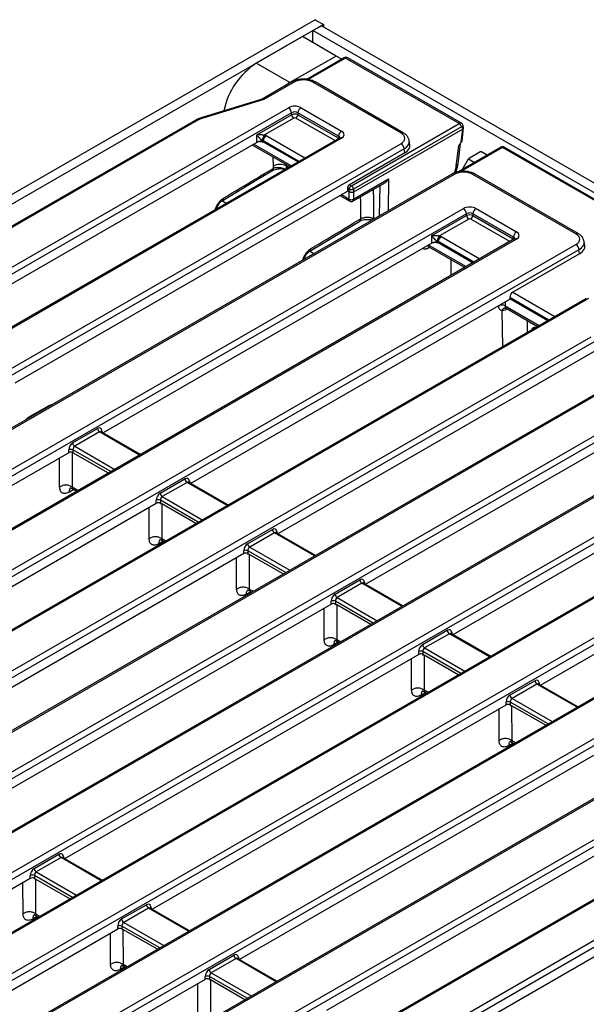
# Model space of a CAD drawing. Units: millimetres. Extents: x 8 to 420, y 1 to 321.
# Drawn here: x 366 to 385, y 136 to 169 of the extents above; entities that cross this region are included whole.
import ezdxf

# ---------------------------------------------------------------- set-up
doc = ezdxf.new("R2010")
doc.units = ezdxf.units.MM

msp = doc.modelspace()

# ---------------------------------------------------------------- linework, layer by layer
at = {"color": 7, "linetype": 'Continuous', "lineweight": 25}
for p, q in [((375.49, 169.259), (330.235, 143.14)), ((375.772, 169.095), (330.518, 142.977)), ((375.419, 168.891), (375.702, 169.054)), ((375.49, 169.259), (375.772, 169.095)), ((411.057, 148.649), (375.702, 169.054)), ((375.772, 169.095), (375.772, 169.014)), ((375.065, 168.687), (373.51, 167.789)), ((376.197, 168.034), (375.065, 168.687)), ((410.774, 148.486), (375.419, 168.891)), ((375.419, 168.483), (375.419, 168.891)), ((376.197, 168.034), (374.641, 167.136)), ((376.468, 167.972), (375.212, 167.247)), ((376.386, 167.925), (376.197, 168.034)), ((380.346, 165.758), (376.518, 167.967)), ((380.422, 165.765), (376.592, 167.975)), ((374.641, 167.136), (373.51, 167.789)), ((374.709, 167.16), (373.703, 166.58)), ((374.784, 167.153), (373.763, 166.564)), ((374.641, 167.136), (374.468, 167.021)), ((378.381, 165.442), (375.418, 167.153)), ((378.456, 165.45), (375.493, 167.16)), ((335.764, 143.881), (374.594, 166.292)), ((373.707, 166.581), (371.681, 165.963)), ((373.763, 166.564), (371.725, 165.942)), ((375.017, 166.292), (376.382, 165.504)), ((374.7, 166.119), (335.87, 143.709)), ((373.529, 165.38), (374.7, 166.056)), ((374.7, 166.056), (374.7, 166.119)), ((376.277, 165.331), (374.911, 166.119)), ((374.911, 166.119), (374.911, 166.056)), ((374.911, 166.056), (376.268, 165.273)), ((371.446, 165.863), (336.48, 145.683)), ((371.521, 165.856), (336.555, 145.675)), ((374.77, 165.94), (373.791, 165.375)), ((376.711, 163.659), (380.346, 165.758)), ((380.417, 165.642), (376.781, 163.544)), ((380.492, 165.618), (380.483, 165.672)), ((373.529, 165.135), (373.529, 165.38)), ((376.268, 165.273), (376.277, 165.331)), ((380.463, 165.572), (376.784, 163.449)), ((380.415, 165.126), (380.463, 165.572)), ((380.446, 165.18), (380.492, 165.61)), ((380.463, 165.572), (380.455, 165.624)), ((380.463, 165.572), (380.463, 165.572)), ((376.307, 165.268), (337.477, 142.857)), ((376.382, 165.26), (337.552, 142.849)), ((337.905, 141.716), (378.381, 165.076)), ((373.531, 165.122), (362.454, 158.729)), ((373.378, 165.034), (374.64, 164.305)), ((373.531, 165.122), (373.529, 165.135)), ((373.741, 165.177), (373.741, 165.144)), ((373.742, 165.144), (373.744, 165.122)), ((373.742, 165.144), (374.917, 164.465)), ((378.68, 165.044), (378.659, 165.182)), ((380.247, 164.331), (380.329, 165.009)), ((380.304, 164.4), (380.387, 165.086)), ((378.487, 164.904), (338.011, 141.543)), ((378.507, 164.77), (376.646, 163.697)), ((378.507, 164.77), (378.487, 164.904)), ((381.756, 164.958), (380.325, 164.132)), ((381.076, 164.81), (380.652, 164.565)), ((381.288, 164.687), (381.076, 164.81)), ((403.95, 152.172), (381.806, 164.953)), ((404, 152.177), (381.856, 164.958)), ((380.44, 164.198), (380.652, 164.565)), ((380.652, 164.565), (380.864, 164.443)), ((380.094, 164.052), (339.618, 140.692)), ((380.169, 164.045), (339.693, 140.684)), ((384.274, 162.041), (380.803, 164.045)), ((384.349, 162.049), (380.878, 164.052)), ((376.646, 163.697), (376.711, 163.659)), ((376.759, 163.14), (377.836, 163.761)), ((376.78, 163.208), (377.965, 163.892)), ((365.384, 157.019), (376.584, 163.483)), ((376.324, 163.333), (376.659, 163.14)), ((376.581, 163.578), (376.581, 163.505)), ((376.64, 163.544), (376.581, 163.578)), ((376.581, 163.505), (376.584, 163.483)), ((376.581, 163.505), (376.64, 163.471)), ((376.639, 163.211), (376.643, 163.469)), ((376.64, 163.471), (376.64, 163.544)), ((376.784, 163.449), (376.78, 163.21)), ((376.781, 163.544), (376.781, 163.448)), ((372.496, 163.068), (372.352, 163.151)), ((341.692, 140.501), (380.487, 162.891)), ((380.593, 162.718), (341.798, 140.328)), ((372.185, 162.916), (372.209, 162.902)), ((372.213, 162.905), (372.187, 162.92)), ((379.422, 161.979), (380.593, 162.655)), ((380.593, 162.655), (380.593, 162.718)), ((382.169, 161.93), (380.804, 162.718)), ((380.804, 162.718), (380.804, 162.655)), ((380.804, 162.655), (382.161, 161.872)), ((380.91, 162.891), (382.275, 162.103)), ((380.663, 162.539), (379.684, 161.974)), ((379.422, 161.734), (379.422, 161.979)), ((382.2, 161.867), (343.405, 139.476)), ((382.275, 161.859), (343.48, 139.469)), ((343.798, 138.315), (384.274, 161.675)), ((379.424, 161.721), (368.347, 155.328)), ((379.424, 161.721), (379.422, 161.734)), ((379.633, 161.776), (379.633, 161.743)), ((379.635, 161.743), (379.637, 161.721)), ((379.635, 161.743), (380.81, 161.064)), ((382.161, 161.872), (382.169, 161.93)), ((384.573, 161.643), (384.552, 161.781)), ((384.379, 161.503), (343.904, 138.142)), ((375.442, 161.367), (375.299, 161.45)), ((379.32, 161.604), (380.533, 160.904)), ((384.4, 161.369), (382.147, 160.069)), ((384.4, 161.369), (384.379, 161.503)), ((375.132, 161.215), (375.155, 161.202)), ((375.159, 161.204), (375.133, 161.219)), ((384.625, 159.865), (345.511, 137.291)), ((384.7, 159.858), (345.586, 137.283)), ((371.293, 153.628), (382.053, 159.837)), ((382.05, 159.892), (382.05, 159.859)), ((382.05, 159.859), (382.053, 159.837)), ((382.05, 159.859), (383.332, 159.119)), ((381.785, 159.455), (381.785, 159.453)), ((381.785, 159.453), (381.797, 158.233)), ((381.923, 159.532), (382.986, 158.919)), ((347.585, 137.1), (384.785, 158.57)), ((384.891, 158.397), (347.69, 136.927)), ((384.892, 158.075), (374.24, 151.927)), ((386.498, 157.545), (349.298, 136.075)), ((386.573, 157.538), (349.373, 136.068)), ((350.951, 135.642), (388.805, 157.489)), ((388.911, 157.316), (351.057, 135.469)), ((390.518, 156.464), (352.664, 134.617)), ((390.593, 156.457), (352.739, 134.61)), ((377.186, 150.227), (387.945, 156.436)), ((366.518, 156.245), (365.823, 155.844)), ((367.323, 154.996), (368.158, 155.478)), ((368.229, 155.363), (367.393, 154.881)), ((368.283, 155.365), (368.279, 155.368)), ((369.609, 154.6), (368.282, 155.366)), ((353.478, 133.699), (390.678, 155.169)), ((390.783, 154.996), (353.583, 133.526)), ((367.193, 154.662), (367.193, 154.759)), ((367.308, 154.677), (367.308, 153.508)), ((367.334, 154.759), (367.334, 154.662)), ((390.785, 154.674), (380.133, 148.526)), ((367.193, 154.662), (355.265, 147.778)), ((368.526, 153.974), (367.334, 154.662)), ((392.391, 154.144), (355.191, 132.674)), ((392.466, 154.137), (355.266, 132.667)), ((355.584, 131.513), (394.698, 154.088)), ((394.803, 153.915), (355.69, 131.34)), ((397.772, 153.849), (357.297, 130.489)), ((397.847, 153.842), (357.372, 130.481)), ((370.269, 153.295), (371.105, 153.777)), ((367.326, 153.438), (367.462, 153.36)), ((371.175, 153.662), (370.34, 153.18)), ((371.229, 153.665), (371.226, 153.667)), ((372.555, 152.899), (371.229, 153.665)), ((370.139, 152.962), (370.139, 153.058)), ((370.28, 153.058), (370.28, 152.953)), ((383.079, 146.826), (393.838, 153.035)), ((358.212, 146.078), (370.139, 152.962)), ((359.37, 130.298), (398.165, 152.688)), ((371.472, 152.274), (370.325, 152.936)), ((370.325, 152.936), (370.326, 151.767)), ((398.271, 152.515), (359.476, 130.125)), ((373.215, 151.595), (374.051, 152.077)), ((370.344, 151.697), (370.408, 151.66)), ((374.121, 151.962), (373.286, 151.48)), ((374.175, 151.964), (374.172, 151.967)), ((375.502, 151.199), (374.175, 151.965)), ((399.879, 151.664), (361.083, 129.273)), ((399.953, 151.656), (361.158, 129.266)), ((361.477, 128.112), (401.952, 151.472)), ((373.086, 151.261), (373.086, 151.358)), ((373.227, 151.358), (373.227, 151.252)), ((373.086, 151.261), (361.158, 144.377)), ((402.058, 151.3), (361.582, 127.939)), ((374.418, 150.573), (373.272, 151.235)), ((373.272, 151.235), (373.272, 150.066)), ((403.665, 150.448), (363.189, 127.088)), ((403.74, 150.441), (363.264, 127.08)), ((376.162, 149.894), (376.997, 150.376)), ((377.068, 150.261), (376.232, 149.779)), ((377.122, 150.264), (377.118, 150.266)), ((378.448, 149.498), (377.122, 150.264)), ((373.29, 149.996), (373.354, 149.959)), ((364.105, 142.677), (376.032, 149.561)), ((376.032, 149.561), (376.032, 149.657)), ((376.173, 149.657), (376.173, 149.552)), ((377.365, 148.873), (376.218, 149.535)), ((376.218, 149.535), (376.219, 148.365)), ((365.228, 126.876), (404.058, 149.287)), ((404.164, 149.114), (365.334, 126.704)), ((379.108, 148.194), (379.944, 148.676)), ((380.014, 148.561), (379.179, 148.079)), ((380.068, 148.563), (380.065, 148.566)), ((381.395, 147.798), (380.068, 148.564)), ((376.237, 148.296), (376.301, 148.259)), ((378.979, 147.86), (367.051, 140.976)), ((378.979, 147.86), (378.979, 147.957)), ((379.119, 147.957), (379.119, 147.851)), ((380.311, 147.172), (379.165, 147.834)), ((379.165, 147.834), (379.165, 146.665)), ((382.055, 146.493), (382.89, 146.975)), ((382.961, 146.86), (382.125, 146.378)), ((383.015, 146.863), (383.011, 146.865)), ((384.341, 146.097), (383.014, 146.863)), ((379.183, 146.595), (379.247, 146.558)), ((369.998, 139.276), (381.925, 146.16)), ((381.925, 146.16), (381.925, 146.256)), ((382.066, 146.256), (382.066, 146.151)), ((383.257, 145.472), (382.111, 146.133)), ((382.111, 146.133), (382.112, 144.964)), ((382.13, 144.895), (382.193, 144.858)), ((384.871, 144.459), (372.944, 137.575)), ((375.89, 135.875), (387.887, 142.799)), ((366.027, 140.644), (366.862, 141.126)), ((366.933, 141.011), (366.097, 140.529)), ((366.987, 141.014), (366.983, 141.016)), ((368.313, 140.248), (366.986, 141.014)), ((390.764, 141.058), (378.82, 134.165)), ((365.897, 140.31), (365.897, 140.407)), ((366.038, 140.407), (366.038, 140.306)), ((365.897, 140.31), (354.797, 133.904)), ((366.038, 140.306), (366.072, 140.291)), ((367.23, 139.623), (366.072, 140.291)), ((366.072, 140.291), (366.074, 139.121)), ((368.973, 138.943), (369.809, 139.426)), ((369.879, 139.31), (369.044, 138.828)), ((369.933, 139.313), (369.93, 139.316)), ((371.26, 138.547), (369.933, 139.313)), ((366.097, 139.048), (366.166, 139.008)), ((357.716, 132.187), (368.844, 138.61)), ((368.844, 138.61), (368.844, 138.706)), ((368.984, 138.706), (368.984, 138.606)), ((368.984, 138.606), (369.018, 138.59)), ((370.176, 137.922), (369.018, 138.59)), ((369.018, 138.59), (369.02, 137.42)), ((371.919, 137.243), (372.755, 137.725)), ((372.826, 137.61), (371.99, 137.128)), ((372.88, 137.613), (372.876, 137.615)), ((374.206, 136.847), (372.879, 137.613)), ((369.043, 137.348), (369.112, 137.308)), ((371.79, 136.909), (360.69, 130.503)), ((371.79, 136.909), (371.79, 137.006)), ((371.931, 137.006), (371.931, 136.905)), ((371.931, 136.905), (371.965, 136.89)), ((371.965, 136.89), (371.967, 135.72)), ((373.123, 136.222), (371.965, 136.89))]:
    msp.add_line(p, q, dxfattribs=at)
at = {"color": 8, "linetype": 'Continuous', "lineweight": 25}
for p, q in [((376.518, 167.967), (375.258, 167.24)), ((376.157, 165.181), (374.841, 165.94)), ((373.846, 165.35), (375.148, 164.599)), ((373.429, 165.064), (374.692, 164.335)), ((374.946, 164.482), (373.741, 165.177)), ((381.806, 164.953), (380.403, 164.143)), ((374.086, 164.321), (374.082, 164.627)), ((374.514, 164.378), (374.514, 164.327)), ((374.514, 164.327), (374.596, 164.28)), ((377.662, 162.649), (377.679, 163.671)), ((377.965, 163.892), (377.947, 162.813)), ((376.376, 163.363), (376.639, 163.211)), ((377.462, 162.552), (377.478, 162.543)), ((377.464, 162.534), (377.462, 162.552)), ((382.05, 161.78), (380.734, 162.539)), ((379.322, 161.663), (380.584, 160.934)), ((380.838, 161.081), (379.633, 161.776)), ((379.739, 161.949), (381.041, 161.198)), ((379.35, 161.587), (379.305, 161.56)), ((380.502, 160.922), (380.503, 160.887)), ((382.147, 160.069), (383.563, 159.252)), ((381.889, 159.743), (381.89, 159.611)), ((383.36, 159.135), (382.05, 159.892)), ((381.676, 159.608), (381.676, 159.62)), ((381.89, 159.611), (383.037, 158.949)), ((381.954, 159.514), (381.926, 159.496)), ((382.644, 158.722), (382.64, 159.118)), ((369.58, 154.583), (368.229, 155.363)), ((368.31, 155.404), (368.319, 155.344)), ((368.609, 154.023), (367.334, 154.759)), ((367.393, 154.881), (368.744, 154.101)), ((366.883, 153.507), (366.883, 154.483)), ((371.257, 153.703), (371.266, 153.644)), ((367.36, 153.419), (367.216, 153.335)), ((367.308, 153.508), (367.513, 153.39)), ((372.526, 152.882), (371.175, 153.662)), ((371.556, 152.322), (370.28, 153.058)), ((370.34, 153.18), (371.691, 152.4)), ((369.901, 151.766), (369.9, 152.824)), ((370.326, 151.767), (370.459, 151.69)), ((375.473, 151.182), (374.121, 151.962)), ((374.203, 152.003), (374.212, 151.943)), ((370.377, 151.678), (370.234, 151.594)), ((374.502, 150.622), (373.227, 151.358)), ((373.286, 151.48), (374.637, 150.7)), ((372.847, 150.065), (372.847, 151.123)), ((373.272, 150.066), (373.406, 149.989)), ((378.419, 149.481), (377.068, 150.261)), ((377.15, 150.302), (377.159, 150.243)), ((373.324, 149.977), (373.18, 149.893)), ((376.232, 149.779), (377.583, 148.999)), ((375.794, 148.364), (375.793, 149.423)), ((377.448, 148.921), (376.173, 149.657)), ((376.219, 148.365), (376.352, 148.289)), ((381.365, 147.781), (380.014, 148.561)), ((380.096, 148.602), (380.105, 148.542)), ((376.27, 148.276), (376.127, 148.193)), ((379.179, 148.079), (380.53, 147.299)), ((378.74, 146.664), (378.74, 147.722)), ((380.395, 147.221), (379.119, 147.957)), ((384.312, 146.08), (382.961, 146.86)), ((383.042, 146.901), (383.051, 146.842)), ((379.217, 146.576), (379.073, 146.492)), ((379.165, 146.665), (379.299, 146.588)), ((382.125, 146.378), (383.476, 145.598)), ((383.341, 145.52), (382.066, 146.256)), ((381.687, 144.963), (381.686, 146.022)), ((382.163, 144.875), (382.02, 144.791)), ((382.112, 144.964), (382.245, 144.888)), ((368.284, 140.231), (366.933, 141.011)), ((367.014, 141.052), (367.023, 140.992)), ((367.064, 140.984), (367.063, 140.969)), ((367.313, 139.671), (366.038, 140.407)), ((366.097, 140.529), (367.448, 139.749)), ((365.652, 139.122), (365.65, 140.168)), ((366.074, 139.121), (366.217, 139.038)), ((371.23, 138.531), (369.879, 139.31)), ((369.961, 139.351), (369.97, 139.292)), ((370.011, 139.283), (370.01, 139.269)), ((366.133, 139.027), (365.991, 138.947)), ((369.044, 138.828), (370.395, 138.048)), ((368.598, 137.421), (368.597, 138.467)), ((370.26, 137.97), (368.984, 138.706)), ((369.02, 137.42), (369.163, 137.338)), ((374.177, 136.83), (372.826, 137.61)), ((372.907, 137.651), (372.916, 137.591)), ((372.957, 137.583), (372.956, 137.568)), ((369.079, 137.327), (368.937, 137.246)), ((371.99, 137.128), (373.341, 136.348)), ((371.545, 135.72), (371.543, 136.767)), ((373.206, 136.27), (371.931, 137.006))]:
    msp.add_line(p, q, dxfattribs=at)
at = {"color": 8, "linetype": 'Continuous', "lineweight": 25, "flags": 128}
for points in [[(376.261, 165.241), (376.265, 165.256), (376.268, 165.273)], [(377.034, 162.552), (377.029, 162.869), (377.026, 163.122), (377.024, 163.292)], [(382.154, 161.84), (382.158, 161.855), (382.161, 161.872)], [(380.078, 160.642), (380.074, 160.957), (380.071, 161.171)], [(381.926, 159.496), (381.928, 159.517), (381.93, 159.528)]]:
    msp.add_lwpolyline(points, dxfattribs=at)
at = {"color": 7, "linetype": 'Continuous', "lineweight": 25, "flags": 128}
for points in [[(372.36, 163.157), (373.544, 163.866), (374.051, 164.17)], [(375.307, 161.456), (376.487, 162.163), (376.993, 162.466)]]:
    msp.add_lwpolyline(points, dxfattribs=at)
at = {"color": 8, "linetype": 'Continuous', "lineweight": 25}
for centre, radius, start, end in [((376.489, 167.927), 0.0497, 54.027, 114.6712), ((374.74, 167.094), 0.0726, 53.1121, 115.5861), ((375.461, 167.094), 0.0726, 64.4139, 126.8879), ((371.686, 165.918), 0.0457, 32.324, 96.4005), ((371.478, 165.798), 0.0726, 53.1121, 115.5861), ((380.43, 165.671), 0.0532, 297.698, 1.5986), ((378.425, 165.384), 0.0726, 64.3964, 126.8896), ((376.338, 165.2), 0.0746, 54.027, 114.6712), ((381.777, 164.914), 0.0484, 53.1121, 115.5861), ((381.835, 164.914), 0.0484, 64.4139, 126.8879), ((380.213, 164.418), 0.0932, 291.363, 348.8658), ((373.993, 164.25), 0.0984, 305.5415, 3.1276), ((380.125, 163.987), 0.0726, 53.1121, 115.5861), ((380.847, 163.984), 0.0746, 65.3288, 125.973), ((372.304, 163.237), 0.0975, 304.3141, 2.9624), ((376.936, 162.547), 0.0984, 305.5411, 3.1268), ((384.318, 161.981), 0.0744, 64.7812, 126.0214), ((382.231, 161.799), 0.0746, 54.027, 114.6712), ((375.251, 161.536), 0.0975, 304.3141, 2.9624), ((379.394, 161.56), 0.0884, 149.3467, 180.1801), ((366.538, 156.202), 0.0478, 59.3949, 115.2154), ((365.844, 155.801), 0.0478, 59.3951, 115.2117), ((368.335, 155.357), 0.0532, 117.702, 181.5594), ((371.288, 153.65), 0.0612, 120.2604, 163.8305), ((374.228, 151.956), 0.0532, 117.702, 181.5594), ((377.173, 150.256), 0.0516, 116.6135, 182.6479), ((380.121, 148.555), 0.0532, 117.702, 181.5594), ((383.073, 146.848), 0.0612, 120.2604, 163.8305), ((367.039, 141.005), 0.0532, 117.702, 181.5594), ((369.986, 139.304), 0.0532, 117.702, 181.5594), ((372.932, 137.604), 0.0532, 117.702, 181.5594)]:
    msp.add_arc(centre, radius, start, end, dxfattribs=at)
at = {"color": 7, "linetype": 'Continuous', "lineweight": 25}
for centre, radius, start, end in [((374.873, 165.684), 2.508, 122.9383, 168.4311), ((374.468, 166.096), 0.233, 5.6859, 57.2026), ((375.143, 166.096), 0.233, 122.7974, 174.3141), ((374.855, 166.071), 0.155, 185.6859, 237.2026), ((374.757, 166.071), 0.155, 302.7974, 354.3141), ((380.262, 165.627), 0.155, 5.6859, 57.2026), ((374.012, 165.173), 0.3, 137.5254, 176.2586), ((373.972, 165.154), 0.233, 122.7974, 174.3141), ((376.509, 165.308), 0.233, 122.7974, 174.3141), ((378.255, 164.881), 0.233, 5.6859, 57.2026), ((381.806, 164.871), 0.1, 60.0088, 119.9912), ((374.306, 163.953), 0.428, 60.8097, 120.8127), ((376.795, 163.529), 0.155, 122.7974, 174.3141), ((376.627, 163.529), 0.155, 5.6859, 57.2026), ((376.711, 163.714), 0.184, 247.4858, 292.5142), ((376.711, 163.331), 0.14, 239.1153, 299.7651), ((376.709, 163.327), 0.138, 239.2936, 300.7064), ((376.709, 163.226), 0.1, 238.3297, 301.5521), ((380.361, 162.695), 0.233, 5.6859, 57.2026), ((380.747, 162.67), 0.155, 185.6859, 237.2026), ((380.65, 162.67), 0.155, 302.7974, 354.3141), ((381.036, 162.695), 0.233, 122.7974, 174.3141), ((379.905, 161.772), 0.3, 137.5254, 176.2586), ((382.401, 161.907), 0.233, 122.7974, 174.3141), ((379.865, 161.753), 0.233, 122.7974, 174.3141), ((384.148, 161.48), 0.233, 5.6859, 57.2026), ((381.785, 159.425), 0.213, 60.586, 120.8595), ((368.313, 155.493), 0.155, 185.6859, 237.2026), ((367.263, 154.589), 0.184, 67.4858, 112.5142), ((367.477, 155.011), 0.155, 185.6859, 237.2026), ((371.259, 153.793), 0.155, 185.6859, 237.2026), ((370.21, 152.888), 0.184, 67.4858, 112.5142), ((370.424, 153.311), 0.155, 185.6859, 237.2026), ((374.206, 152.092), 0.155, 185.6859, 237.2026), ((373.156, 151.188), 0.184, 67.4858, 112.5142), ((373.37, 151.61), 0.155, 185.6859, 237.2026), ((377.152, 150.392), 0.155, 185.6859, 237.2026), ((376.316, 149.91), 0.155, 185.6859, 237.2026), ((376.103, 149.487), 0.184, 67.4858, 112.5142), ((380.098, 148.691), 0.155, 185.6859, 237.2026), ((379.263, 148.209), 0.155, 185.6859, 237.2026), ((379.049, 147.787), 0.184, 67.4858, 112.5142), ((383.045, 146.991), 0.155, 185.6859, 237.2026), ((382.209, 146.509), 0.155, 185.6859, 237.2026), ((381.996, 146.086), 0.184, 67.4858, 112.5142), ((367.017, 141.141), 0.155, 185.6859, 237.2026), ((365.968, 140.237), 0.184, 67.4858, 112.5142), ((366.181, 140.659), 0.155, 185.6859, 237.2026), ((369.963, 139.441), 0.155, 185.6859, 237.2026), ((369.128, 138.959), 0.155, 185.6859, 237.2026), ((368.914, 138.536), 0.184, 67.4858, 112.5142), ((372.91, 137.74), 0.155, 185.6859, 237.2026), ((372.074, 137.258), 0.155, 185.6859, 237.2026), ((371.86, 136.836), 0.184, 67.4858, 112.5142)]:
    msp.add_arc(centre, radius, start, end, dxfattribs=at)
at = {"color": 8, "linetype": 'Continuous', "lineweight": 25}
for centre, major_axis, ratio, start_param, end_param in [((376.515, 167.847), (0.078, 0.128), 0.56039, 0.013759, 0.798891), ((380.35, 165.633), (0.072, 0.132), 0.594024, 6.267208, 7.052857), ((376.168, 165.26), (0.153, 0.022), 0.556473, 0.01322, 0.702239), ((376.162, 165.219), (0.149, -0.015), 0.574726, 0.620284, 0.839243), ((378.059, 165.137), (0.602, 0.022), 0.57441, 5.48017, 6.348688), ((380.185, 165.082), (0.202, 0.018), 0.567229, 5.450335, 6.15847), ((379.685, 164.05), (0.439, 0.67), 0.535868, 5.108098, 5.458081), ((376.709, 163.342), (0.046, 0.204), 0.264845, 2.343174, 3.051665), ((376.709, 163.342), (-0.046, 0.204), 0.264845, 3.231383, 3.940011), ((382.054, 161.818), (0.149, -0.015), 0.574726, 0.620284, 0.839243), ((382.061, 161.859), (0.153, 0.022), 0.556473, 6.113958, 6.985424), ((383.952, 161.736), (0.602, 0.022), 0.57441, 5.48017, 6.348688), ((368.241, 155.274), (0.0338, 0.0951), 0.666035, 6.161022, 6.946154), ((371.188, 153.573), (0.0338, 0.0951), 0.666035, 6.161022, 6.946154), ((374.134, 151.873), (0.0338, 0.0951), 0.666035, 6.161022, 6.946154), ((377.08, 150.172), (0.0338, 0.0951), 0.666035, 6.161022, 6.946154), ((380.027, 148.472), (0.0338, 0.0951), 0.666035, 6.161022, 6.946154), ((382.973, 146.771), (0.0338, 0.0951), 0.666035, 6.161022, 6.946154), ((366.945, 140.922), (0.0338, 0.0951), 0.666035, 6.161022, 6.946154), ((369.892, 139.222), (0.0338, 0.0951), 0.666035, 6.161022, 6.946154), ((372.838, 137.521), (0.0338, 0.0951), 0.666035, 6.161022, 6.946154)]:
    msp.add_ellipse(centre, major_axis=major_axis, ratio=ratio, start_param=start_param, end_param=end_param, dxfattribs=at)
at = {"color": 7, "linetype": 'Continuous', "lineweight": 25}
for centre, major_axis, ratio, start_param, end_param in [((375.101, 166.967), (0.45, 0), 0.581546, 0.789196, 2.352396), ((373.763, 166.441), (-0.06, 0.138), 0.485482, 5.553487, 6.227752), ((374.806, 166.168), (0.3, 0), 0.581546, 0.789196, 2.352396), ((374.806, 166.046), (0.15, 0), 0.690591, 0.789196, 2.352396), ((374.806, 166.001), (0.15, 0), 0.508849, 0.789196, 2.352396), ((372.125, 165.507), (0.852, -0.003), 0.577137, 2.061537, 2.360005), ((374.806, 165.92), (0.05, 0), 0.581546, 0.789196, 2.352396), ((380.42, 165.6), (0.0214, 0.0453), 0.625319, 5.532817, 7.016347), ((373.635, 165.226), (0.3, 0), 0.581546, 0.789196, 1.023241), ((376.168, 165.382), (0.302, 0), 0.572778, 5.501585, 7.064785), ((378.059, 165.259), (0.453, 0), 0.572778, 5.501585, 7.064785), ((373.635, 165.085), (0.15, 0.009), 0.514419, 0.758694, 2.321894), ((373.638, 165.061), (0.151, 0), 0.574515, 0.785535, 2.360893), ((373.635, 165.104), (0.15, 0), 0.690591, 0.789196, 1.023241), ((373.741, 164.191), (-0.006, 0.955), 0.111261, 6.218059, 6.230217), ((378.078, 165.014), (0.605, 0), 0.572778, 5.501585, 6.369749), ((380.486, 163.859), (0.45, 0), 0.581546, 0.789196, 2.352396), ((376.652, 163.611), (0.0427, 0.0906), 0.625319, 0.733162, 2.216692), ((377.824, 163.985), (0.14, 0.237), 0.612518, 3.965799, 4.68165), ((376.711, 162.875), (-0.076, 0.597), 0.108716, 6.162924, 6.200712), ((376.721, 163.978), (-0.058, 0.531), 0.140418, 3.165671, 3.203237), ((376.78, 163.301), (0.105, 0.17), 0.556945, 2.424592, 2.442045), ((376.851, 163.255), (0.0549, 0.0837), 0.535868, 2.438661, 2.456114), ((380.698, 162.767), (0.3, 0), 0.581546, 0.789196, 2.352396), ((380.698, 162.645), (0.15, 0), 0.690591, 0.789196, 2.352396), ((380.698, 162.6), (0.15, 0), 0.508849, 0.789196, 2.352396), ((380.698, 162.519), (0.05, 0), 0.581546, 0.789196, 2.352396), ((379.528, 161.825), (0.3, 0), 0.581546, 0.789196, 1.023241), ((382.061, 161.981), (0.302, 0), 0.572778, 5.501585, 7.064785), ((383.952, 161.858), (0.453, 0), 0.572778, 5.501585, 7.064785), ((379.528, 161.684), (0.15, 0.009), 0.514419, 0.758694, 2.321894), ((379.531, 161.66), (0.151, 0), 0.574515, 0.785535, 2.360893), ((379.528, 161.703), (0.15, 0), 0.690591, 0.789196, 1.023241), ((379.634, 160.79), (-0.006, 0.955), 0.111261, 6.218059, 6.230217), ((383.971, 161.613), (0.605, 0), 0.572778, 5.501585, 6.369749), ((382.156, 159.942), (0.064, 0.136), 0.625319, 0.733162, 2.216692), ((381.923, 159.768), (0.185, 0.297), 0.551888, 3.392113, 3.997074), ((382.685, 175.986), (0.001, 21.363), 0.009944, 3.779002, 3.782461), ((382.856, 158.633), (0.279, 0.152), 0.720234, 0.962802, 1.347238), ((368.171, 155.308), (0.085, 0.181), 0.625319, 5.532817, 7.016347), ((367.335, 154.825), (0.085, 0.181), 0.625319, 0.733162, 2.216692), ((367.263, 154.621), (0.1, 0), 0.581546, 0.789196, 2.352396), ((367.405, 154.792), (0.0338, 0.0951), 0.666035, 0.662969, 2.146499), ((371.117, 153.607), (0.085, 0.181), 0.625319, 5.532817, 7.016347), ((370.281, 153.125), (0.085, 0.181), 0.625319, 0.733162, 2.216692), ((370.352, 153.091), (0.0338, 0.0951), 0.666035, 0.662969, 2.146499), ((370.21, 152.92), (0.1, 0), 0.581546, 1.083902, 2.352396), ((374.063, 151.907), (0.085, 0.181), 0.625319, 5.532817, 7.016347), ((373.228, 151.424), (0.085, 0.181), 0.625319, 0.733162, 2.216692), ((373.298, 151.391), (0.0338, 0.0951), 0.666035, 0.662969, 2.146499), ((373.156, 151.22), (0.1, 0), 0.581546, 1.086548, 2.352396), ((377.01, 150.206), (0.085, 0.181), 0.625319, 5.532817, 7.016347), ((376.174, 149.724), (0.085, 0.181), 0.625319, 0.733162, 2.216692), ((376.245, 149.69), (0.0338, 0.0951), 0.666035, 0.662969, 2.146499), ((376.103, 149.519), (0.1, 0), 0.581546, 1.086548, 2.352396), ((379.956, 148.506), (0.085, 0.181), 0.625319, 5.532817, 7.016347), ((379.121, 148.023), (0.085, 0.181), 0.625319, 0.733162, 2.216692), ((379.191, 147.99), (0.0338, 0.0951), 0.666035, 0.662969, 2.146499), ((379.049, 147.819), (0.1, 0), 0.581546, 1.089205, 2.352396), ((382.903, 146.805), (0.085, 0.181), 0.625319, 5.532817, 7.016347), ((382.067, 146.323), (0.085, 0.181), 0.625319, 0.733162, 2.216692), ((382.137, 146.289), (0.0338, 0.0951), 0.666035, 0.662969, 2.146499), ((381.996, 146.118), (0.1, 0), 0.581546, 1.089205, 2.352396), ((366.875, 140.956), (0.085, 0.181), 0.625319, 5.532817, 7.016347), ((366.039, 140.473), (0.085, 0.181), 0.625319, 0.733162, 2.216692), ((366.109, 140.44), (0.0338, 0.0951), 0.666035, 0.662969, 2.146499), ((365.968, 140.269), (0.1, 0), 0.581546, 0.974153, 2.352396), ((369.821, 139.255), (0.085, 0.181), 0.625319, 5.532817, 7.016347), ((368.986, 138.773), (0.085, 0.181), 0.625319, 0.733162, 2.216692), ((369.056, 138.739), (0.0338, 0.0951), 0.666035, 0.662969, 2.146499), ((368.914, 138.568), (0.1, 0), 0.581546, 0.974153, 2.352396), ((372.767, 137.555), (0.085, 0.181), 0.625319, 5.532817, 7.016347), ((371.932, 137.072), (0.085, 0.181), 0.625319, 0.733162, 2.216692), ((372.002, 137.039), (0.0338, 0.0951), 0.666035, 0.662969, 2.146499), ((371.86, 136.868), (0.1, 0), 0.581546, 0.976336, 2.352396)]:
    msp.add_ellipse(centre, major_axis=major_axis, ratio=ratio, start_param=start_param, end_param=end_param, dxfattribs=at)
for points, knots in [([(376.593, 167.974), (376.591, 167.975), (376.579, 167.985), (376.55, 167.991), (376.511, 167.99), (376.484, 167.981), (376.471, 167.974), (376.468, 167.972)], [0, 0, 0, 0, 0.041103, 0.358794, 0.643544, 0.930046, 1, 1, 1, 1]), ([(375.493, 167.16), (375.472, 167.171), (375.416, 167.201), (375.309, 167.235), (375.174, 167.257), (375.036, 167.257), (374.9, 167.237), (374.79, 167.203), (374.731, 167.172), (374.709, 167.16)], [0, 0, 0, 0, 0.090349, 0.252734, 0.414313, 0.575444, 0.737428, 0.901531, 1, 1, 1, 1]), ([(371.681, 165.963), (371.66, 165.957), (371.589, 165.934), (371.51, 165.899), (371.457, 165.869), (371.446, 165.863)], [0, 0, 0, 0, 0.248804, 0.84893, 1, 1, 1, 1]), ([(380.483, 165.672), (380.479, 165.688), (380.471, 165.718), (380.447, 165.75), (380.428, 165.76), (380.421, 165.763)], [0, 0, 0, 0, 0.427196, 0.819753, 1, 1, 1, 1]), ([(373.529, 165.38), (373.529, 165.38), (373.533, 165.38), (373.541, 165.381), (373.555, 165.382), (373.573, 165.383), (373.593, 165.384), (373.612, 165.385), (373.627, 165.385), (373.641, 165.385), (373.656, 165.385), (373.675, 165.384), (373.69, 165.384), (373.705, 165.383), (373.718, 165.382), (373.732, 165.382), (373.742, 165.381), (373.751, 165.38), (373.759, 165.379), (373.767, 165.378), (373.775, 165.377), (373.783, 165.376), (373.788, 165.375), (373.791, 165.375)], [0, 0, 0, 0, 0.003575, 0.051686, 0.111082, 0.194366, 0.286802, 0.367533, 0.433444, 0.467594, 0.535995, 0.604623, 0.673509, 0.708039, 0.762398, 0.807065, 0.846975, 0.866994, 0.898777, 0.922669, 0.946663, 0.973198, 1, 1, 1, 1]), ([(373.713, 165.192), (373.71, 165.193), (373.703, 165.197), (373.69, 165.204), (373.677, 165.213), (373.667, 165.221), (373.657, 165.228), (373.648, 165.236), (373.64, 165.244), (373.632, 165.251), (373.625, 165.259), (373.617, 165.267), (373.608, 165.276), (373.599, 165.286), (373.587, 165.3), (373.576, 165.314), (373.567, 165.326), (373.559, 165.336), (373.552, 165.345), (373.544, 165.357), (373.536, 165.369), (373.531, 165.377), (373.529, 165.38), (373.529, 165.38)], [0, 0, 0, 0, 0.028902, 0.087881, 0.140586, 0.179985, 0.219701, 0.259676, 0.299823, 0.334357, 0.368957, 0.413888, 0.457594, 0.502474, 0.571558, 0.660023, 0.711351, 0.759918, 0.812376, 0.867591, 0.9489, 0.996701, 1, 1, 1, 1]), ([(378.656, 165.182), (378.656, 165.19), (378.654, 165.231), (378.62, 165.299), (378.559, 165.378), (378.498, 165.425), (378.46, 165.447), (378.456, 165.45)], [0, 0, 0, 0, 0.0788025, 0.3595541, 0.6435579, 0.9605547, 1, 1, 1, 1]), ([(380.463, 165.572), (380.465, 165.574), (380.47, 165.577), (380.477, 165.583), (380.483, 165.589), (380.487, 165.595), (380.489, 165.6), (380.491, 165.605), (380.492, 165.61), (380.492, 165.615), (380.492, 165.618), (380.491, 165.618)], [0, 0, 0, 0, 0.125304, 0.251381, 0.408255, 0.561721, 0.637493, 0.70043, 0.827862, 0.958292, 1, 1, 1, 1]), ([(376.325, 165.28), (376.325, 165.28), (376.326, 165.283), (376.32, 165.275), (376.31, 165.269), (376.307, 165.268)], [0, 0, 0, 0, 0.159405, 0.764394, 1, 1, 1, 1]), ([(380.329, 165.009), (380.329, 165.01), (380.333, 165.016), (380.341, 165.027), (380.354, 165.046), (380.368, 165.065), (380.383, 165.086), (380.399, 165.106), (380.41, 165.119), (380.415, 165.126)], [0, 0, 0, 0, 0.006178, 0.150363, 0.294561, 0.470464, 0.646488, 0.823084, 1, 1, 1, 1]), ([(380.388, 165.085), (380.389, 165.088), (380.389, 165.094), (380.388, 165.092), (380.388, 165.091)], [0, 0, 0, 0, 0.60465, 1, 1, 1, 1]), ([(380.415, 165.126), (380.416, 165.127), (380.42, 165.131), (380.425, 165.137), (380.429, 165.144), (380.434, 165.151), (380.439, 165.158), (380.442, 165.165), (380.444, 165.17), (380.445, 165.174), (380.446, 165.177), (380.446, 165.179), (380.446, 165.18)], [0, 0, 0, 0, 0.076347, 0.213089, 0.328731, 0.414241, 0.590933, 0.734465, 0.810856, 0.890746, 0.971044, 1, 1, 1, 1]), ([(374.092, 164.255), (374.091, 164.26), (374.089, 164.271), (374.088, 164.287), (374.087, 164.303), (374.086, 164.315), (374.086, 164.321)], [0, 0, 0, 0, 0.249165, 0.498661, 0.749162, 1, 1, 1, 1]), ([(380.227, 164.107), (380.241, 164.143), (380.274, 164.23), (380.295, 164.328), (380.303, 164.389), (380.304, 164.4)], [0, 0, 0, 0, 0.36307, 0.881465, 1, 1, 1, 1]), ([(372.401, 163.242), (372.494, 163.297), (372.957, 163.574), (373.52, 163.912), (373.991, 164.195), (374.092, 164.255)], [0, 0, 0, 0, 0.164149, 0.820744, 1, 1, 1, 1]), ([(374.048, 164.168), (374.065, 164.177), (374.102, 164.197), (374.186, 164.222), (374.286, 164.237), (374.395, 164.239), (374.467, 164.23), (374.502, 164.226)], [0, 0, 0, 0, 0.171597, 0.365528, 0.567519, 0.788015, 1, 1, 1, 1]), ([(380.878, 164.052), (380.857, 164.063), (380.801, 164.093), (380.694, 164.127), (380.559, 164.149), (380.421, 164.149), (380.285, 164.129), (380.175, 164.095), (380.116, 164.064), (380.094, 164.052)], [0, 0, 0, 0, 0.090349, 0.252734, 0.414313, 0.575444, 0.737428, 0.901531, 1, 1, 1, 1]), ([(376.643, 163.469), (376.648, 163.465), (376.654, 163.461), (376.663, 163.456), (376.668, 163.453), (376.675, 163.451), (376.681, 163.449), (376.688, 163.447), (376.696, 163.445), (376.704, 163.443), (376.713, 163.442), (376.724, 163.441), (376.735, 163.441), (376.746, 163.442), (376.753, 163.442), (376.76, 163.443), (376.768, 163.445), (376.775, 163.446), (376.78, 163.448), (376.781, 163.448)], [0, 0, 0, 0, 0.119152, 0.16222, 0.20548, 0.251298, 0.295264, 0.339431, 0.394894, 0.449784, 0.505066, 0.559752, 0.672631, 0.726034, 0.779799, 0.819403, 0.887598, 0.956554, 1, 1, 1, 1]), ([(372.176, 162.883), (372.177, 162.889), (372.182, 162.914), (372.204, 162.97), (372.244, 163.041), (372.292, 163.102), (372.335, 163.141), (372.353, 163.151), (372.359, 163.155)], [0, 0, 0, 0, 0.064383, 0.264519, 0.480797, 0.703375, 0.892924, 1, 1, 1, 1]), ([(375.348, 161.541), (375.44, 161.596), (375.903, 161.874), (376.465, 162.211), (376.934, 162.492), (377.034, 162.552)], [0, 0, 0, 0, 0.164583, 0.822915, 1, 1, 1, 1]), ([(376.995, 162.466), (377.007, 162.473), (377.036, 162.491), (377.11, 162.513), (377.204, 162.528), (377.303, 162.526), (377.377, 162.517), (377.407, 162.506), (377.412, 162.504)], [0, 0, 0, 0, 0.138839, 0.337715, 0.542651, 0.751752, 0.959631, 1, 1, 1, 1]), ([(377.034, 162.552), (377.038, 162.554), (377.053, 162.563), (377.073, 162.571), (377.092, 162.578), (377.102, 162.581), (377.127, 162.588), (377.164, 162.595), (377.216, 162.601), (377.264, 162.602), (377.317, 162.597), (377.353, 162.591), (377.378, 162.585), (377.39, 162.581), (377.406, 162.576), (377.422, 162.571), (377.435, 162.565), (377.447, 162.56), (377.456, 162.555), (377.462, 162.552)], [0, 0, 0, 0, 0.034957, 0.140818, 0.15873, 0.17657, 0.212784, 0.334611, 0.425207, 0.546778, 0.637191, 0.761227, 0.783027, 0.804696, 0.84901, 0.898906, 0.923958, 0.948812, 1, 1, 1, 1]), ([(379.422, 161.979), (379.422, 161.979), (379.426, 161.979), (379.434, 161.98), (379.448, 161.981), (379.466, 161.982), (379.486, 161.983), (379.505, 161.984), (379.52, 161.984), (379.534, 161.984), (379.549, 161.984), (379.567, 161.983), (379.583, 161.983), (379.598, 161.982), (379.611, 161.981), (379.624, 161.981), (379.635, 161.98), (379.644, 161.979), (379.652, 161.978), (379.66, 161.977), (379.668, 161.976), (379.676, 161.975), (379.681, 161.974), (379.684, 161.974)], [0, 0, 0, 0, 0.003575, 0.051686, 0.111082, 0.194366, 0.286802, 0.367533, 0.433444, 0.467594, 0.535995, 0.604623, 0.673509, 0.708039, 0.762398, 0.807065, 0.846975, 0.866994, 0.898777, 0.922669, 0.946663, 0.973198, 1, 1, 1, 1]), ([(379.606, 161.791), (379.603, 161.792), (379.596, 161.796), (379.583, 161.803), (379.57, 161.812), (379.56, 161.82), (379.55, 161.827), (379.541, 161.835), (379.533, 161.843), (379.525, 161.85), (379.518, 161.858), (379.51, 161.866), (379.501, 161.875), (379.492, 161.885), (379.48, 161.899), (379.469, 161.913), (379.46, 161.925), (379.452, 161.935), (379.445, 161.944), (379.437, 161.956), (379.429, 161.968), (379.424, 161.976), (379.422, 161.979), (379.422, 161.979)], [0, 0, 0, 0, 0.0289019, 0.0878811, 0.1405859, 0.1799854, 0.2197008, 0.2596757, 0.2998227, 0.3343567, 0.368957, 0.4138884, 0.4575944, 0.5024736, 0.5715576, 0.6600235, 0.7113512, 0.7599182, 0.8123761, 0.8675909, 0.9489004, 0.9967012, 1, 1, 1, 1]), ([(384.549, 161.781), (384.548, 161.789), (384.547, 161.83), (384.513, 161.898), (384.452, 161.977), (384.39, 162.024), (384.353, 162.046), (384.349, 162.049)], [0, 0, 0, 0, 0.078802, 0.359554, 0.643558, 0.960555, 1, 1, 1, 1]), ([(382.217, 161.879), (382.218, 161.879), (382.219, 161.882), (382.213, 161.874), (382.203, 161.868), (382.2, 161.867)], [0, 0, 0, 0, 0.159405, 0.764394, 1, 1, 1, 1]), ([(375.122, 161.183), (375.123, 161.189), (375.128, 161.213), (375.15, 161.269), (375.19, 161.34), (375.239, 161.401), (375.281, 161.44), (375.299, 161.451), (375.306, 161.455)], [0, 0, 0, 0, 0.063363, 0.263717, 0.480231, 0.703051, 0.892807, 1, 1, 1, 1]), ([(379.305, 161.61), (379.305, 161.61), (379.304, 161.61), (379.314, 161.606), (379.321, 161.603)], [0, 0, 0, 0, 0.337786, 1, 1, 1, 1]), ([(381.785, 159.453), (381.774, 159.455), (381.755, 159.458), (381.735, 159.469), (381.724, 159.478), (381.719, 159.483), (381.706, 159.496), (381.695, 159.515), (381.687, 159.536), (381.684, 159.545), (381.681, 159.557), (381.677, 159.578), (381.676, 159.598), (381.676, 159.608)], [0, 0, 0, 0, 0.164095, 0.307734, 0.36465, 0.393166, 0.421572, 0.653693, 0.710625, 0.739149, 0.767563, 0.883222, 1, 1, 1, 1]), ([(381.908, 159.537), (381.908, 159.537), (381.909, 159.537), (381.916, 159.534), (381.923, 159.531)], [0, 0, 0, 0, 0.04484, 1, 1, 1, 1]), ([(366.612, 156.271), (366.597, 156.27), (366.563, 156.268), (366.534, 156.253), (366.518, 156.245)], [0, 0, 0, 0, 0.44452, 1, 1, 1, 1]), ([(365.823, 155.844), (365.809, 155.835), (365.784, 155.818), (365.769, 155.792), (365.763, 155.781)], [0, 0, 0, 0, 0.564627, 1, 1, 1, 1]), ([(366.883, 153.507), (366.914, 153.525), (366.959, 153.552), (367.035, 153.575), (367.095, 153.582), (367.156, 153.575), (367.232, 153.553), (367.278, 153.526), (367.308, 153.508)], [0, 0, 0, 0, 0.255871, 0.381154, 0.5, 0.618849, 0.744137, 1, 1, 1, 1]), ([(367.216, 153.335), (367.172, 153.315), (367.084, 153.274), (366.974, 153.294), (366.898, 153.37), (366.888, 153.461), (366.883, 153.507)], [0, 0, 0, 0, 0.250445, 0.500161, 0.75, 1, 1, 1, 1]), ([(367.253, 153.476), (367.256, 153.474), (367.266, 153.469), (367.308, 153.447), (367.337, 153.432)], [0, 0, 0, 0, 0.320275, 1, 1, 1, 1]), ([(370.257, 152.972), (370.259, 152.969), (370.263, 152.964), (370.269, 152.958), (370.275, 152.954), (370.279, 152.953), (370.28, 152.953)], [0, 0, 0, 0, 0.3094707, 0.5657348, 0.7868494, 1, 1, 1, 1]), ([(370.28, 152.953), (370.288, 152.952), (370.303, 152.949), (370.318, 152.94), (370.325, 152.936)], [0, 0, 0, 0, 0.498144, 1, 1, 1, 1]), ([(369.901, 151.766), (369.931, 151.784), (369.977, 151.811), (370.052, 151.834), (370.113, 151.84), (370.173, 151.834), (370.249, 151.812), (370.295, 151.785), (370.326, 151.767)], [0, 0, 0, 0, 0.255871, 0.381154, 0.5, 0.618849, 0.744137, 1, 1, 1, 1]), ([(370.234, 151.594), (370.19, 151.573), (370.101, 151.532), (369.992, 151.552), (369.915, 151.628), (369.906, 151.72), (369.901, 151.766)], [0, 0, 0, 0, 0.2504454, 0.5001609, 0.75, 1, 1, 1, 1]), ([(370.27, 151.734), (370.273, 151.733), (370.283, 151.727), (370.326, 151.706), (370.354, 151.691)], [0, 0, 0, 0, 0.3202758, 1, 1, 1, 1]), ([(373.203, 151.271), (373.205, 151.269), (373.209, 151.263), (373.215, 151.257), (373.221, 151.253), (373.225, 151.253), (373.227, 151.252)], [0, 0, 0, 0, 0.309974, 0.566276, 0.787114, 1, 1, 1, 1]), ([(373.227, 151.252), (373.234, 151.251), (373.249, 151.249), (373.264, 151.24), (373.272, 151.235)], [0, 0, 0, 0, 0.497452, 1, 1, 1, 1]), ([(372.847, 150.065), (372.878, 150.083), (372.923, 150.11), (372.999, 150.133), (373.059, 150.14), (373.12, 150.133), (373.196, 150.111), (373.241, 150.084), (373.272, 150.066)], [0, 0, 0, 0, 0.255871, 0.381154, 0.5, 0.618849, 0.744137, 1, 1, 1, 1]), ([(373.18, 149.893), (373.136, 149.873), (373.048, 149.832), (372.938, 149.852), (372.862, 149.928), (372.852, 150.019), (372.847, 150.065)], [0, 0, 0, 0, 0.250445, 0.500161, 0.75, 1, 1, 1, 1]), ([(373.217, 150.034), (373.22, 150.032), (373.23, 150.027), (373.272, 150.005), (373.301, 149.99)], [0, 0, 0, 0, 0.320276, 1, 1, 1, 1]), ([(376.149, 149.571), (376.151, 149.568), (376.155, 149.563), (376.162, 149.557), (376.168, 149.553), (376.171, 149.552), (376.173, 149.552)], [0, 0, 0, 0, 0.309974, 0.566276, 0.787114, 1, 1, 1, 1]), ([(376.173, 149.552), (376.181, 149.551), (376.195, 149.548), (376.211, 149.539), (376.218, 149.535)], [0, 0, 0, 0, 0.497452, 1, 1, 1, 1]), ([(375.794, 148.364), (375.824, 148.383), (375.87, 148.41), (375.945, 148.433), (376.006, 148.439), (376.066, 148.433), (376.142, 148.41), (376.188, 148.384), (376.219, 148.365)], [0, 0, 0, 0, 0.255871, 0.381154, 0.5, 0.618849, 0.744137, 1, 1, 1, 1]), ([(376.127, 148.193), (376.083, 148.172), (375.994, 148.131), (375.885, 148.151), (375.809, 148.227), (375.799, 148.319), (375.794, 148.364)], [0, 0, 0, 0, 0.2504454, 0.5001609, 0.75, 1, 1, 1, 1]), ([(376.163, 148.333), (376.166, 148.332), (376.176, 148.326), (376.219, 148.304), (376.247, 148.29)], [0, 0, 0, 0, 0.320276, 1, 1, 1, 1]), ([(379.095, 147.871), (379.097, 147.868), (379.101, 147.862), (379.108, 147.856), (379.114, 147.852), (379.118, 147.851), (379.119, 147.851)], [0, 0, 0, 0, 0.310477, 0.566817, 0.787378, 1, 1, 1, 1]), ([(379.119, 147.851), (379.127, 147.85), (379.142, 147.848), (379.157, 147.839), (379.165, 147.834)], [0, 0, 0, 0, 0.497403, 1, 1, 1, 1]), ([(378.74, 146.664), (378.771, 146.682), (378.816, 146.709), (378.892, 146.732), (378.952, 146.739), (379.013, 146.732), (379.089, 146.71), (379.135, 146.683), (379.165, 146.665)], [0, 0, 0, 0, 0.255871, 0.381154, 0.5, 0.618849, 0.744137, 1, 1, 1, 1]), ([(379.073, 146.492), (379.029, 146.472), (378.941, 146.431), (378.831, 146.451), (378.755, 146.527), (378.745, 146.618), (378.74, 146.664)], [0, 0, 0, 0, 0.250445, 0.500161, 0.75, 1, 1, 1, 1]), ([(379.11, 146.633), (379.113, 146.631), (379.123, 146.626), (379.165, 146.604), (379.194, 146.589)], [0, 0, 0, 0, 0.3202758, 1, 1, 1, 1]), ([(382.042, 146.17), (382.044, 146.167), (382.048, 146.162), (382.054, 146.156), (382.061, 146.151), (382.064, 146.151), (382.066, 146.151)], [0, 0, 0, 0, 0.3104774, 0.566817, 0.7873782, 1, 1, 1, 1]), ([(382.066, 146.151), (382.073, 146.149), (382.088, 146.147), (382.104, 146.138), (382.111, 146.133)], [0, 0, 0, 0, 0.497403, 1, 1, 1, 1]), ([(381.687, 144.963), (381.717, 144.981), (381.763, 145.009), (381.838, 145.031), (381.899, 145.038), (381.959, 145.032), (382.035, 145.009), (382.081, 144.982), (382.112, 144.964)], [0, 0, 0, 0, 0.255871, 0.381154, 0.5, 0.618849, 0.744137, 1, 1, 1, 1]), ([(382.02, 144.791), (381.976, 144.771), (381.887, 144.73), (381.778, 144.75), (381.702, 144.826), (381.692, 144.918), (381.687, 144.963)], [0, 0, 0, 0, 0.250445, 0.500161, 0.75, 1, 1, 1, 1]), ([(382.056, 144.932), (382.059, 144.93), (382.069, 144.925), (382.112, 144.903), (382.14, 144.888)], [0, 0, 0, 0, 0.320276, 1, 1, 1, 1]), ([(366.024, 140.317), (366.026, 140.314), (366.03, 140.311), (366.035, 140.307), (366.037, 140.307), (366.038, 140.306)], [0, 0, 0, 0, 0.539857, 0.773595, 1, 1, 1, 1]), ([(365.652, 139.122), (365.683, 139.139), (365.728, 139.166), (365.803, 139.188), (365.863, 139.194), (365.923, 139.188), (365.998, 139.165), (366.043, 139.139), (366.074, 139.121)], [0, 0, 0, 0, 0.25557, 0.380916, 0.5, 0.619087, 0.744439, 1, 1, 1, 1]), ([(365.991, 138.947), (365.946, 138.926), (365.856, 138.886), (365.744, 138.907), (365.667, 138.984), (365.657, 139.076), (365.652, 139.122)], [0, 0, 0, 0, 0.25046, 0.500166, 0.749994, 1, 1, 1, 1]), ([(366.026, 139.086), (366.028, 139.085), (366.036, 139.079), (366.076, 139.058), (366.104, 139.044)], [0, 0, 0, 0, 0.306742, 1, 1, 1, 1]), ([(368.97, 138.617), (368.973, 138.614), (368.976, 138.61), (368.981, 138.607), (368.983, 138.606), (368.984, 138.606)], [0, 0, 0, 0, 0.539857, 0.773595, 1, 1, 1, 1]), ([(368.598, 137.421), (368.629, 137.439), (368.675, 137.465), (368.75, 137.487), (368.81, 137.494), (368.87, 137.487), (368.944, 137.465), (368.99, 137.438), (369.02, 137.42)], [0, 0, 0, 0, 0.25557, 0.380916, 0.5, 0.619087, 0.744439, 1, 1, 1, 1]), ([(368.937, 137.246), (368.892, 137.226), (368.802, 137.186), (368.691, 137.207), (368.614, 137.284), (368.603, 137.375), (368.598, 137.421)], [0, 0, 0, 0, 0.25046, 0.500166, 0.749994, 1, 1, 1, 1]), ([(368.972, 137.386), (368.975, 137.384), (368.983, 137.379), (369.023, 137.358), (369.051, 137.343)], [0, 0, 0, 0, 0.306742, 1, 1, 1, 1]), ([(371.916, 136.916), (371.919, 136.914), (371.922, 136.91), (371.927, 136.906), (371.93, 136.905), (371.931, 136.905)], [0, 0, 0, 0, 0.540369, 0.773869, 1, 1, 1, 1])]:
    msp.add_open_spline(points, degree=3, knots=knots, dxfattribs=at)
at = {"color": 8, "linetype": 'Continuous', "lineweight": 25}
for points, knots in [([(374.514, 164.327), (374.514, 164.32), (374.514, 164.307), (374.516, 164.29), (374.519, 164.274), (374.523, 164.26), (374.528, 164.249), (374.531, 164.244), (374.532, 164.243)], [0, 0, 0, 0, 0.213489, 0.38876, 0.561723, 0.768966, 0.919044, 1, 1, 1, 1]), ([(374.092, 164.255), (374.108, 164.262), (374.127, 164.269), (374.152, 164.275), (374.165, 164.277), (374.182, 164.279), (374.199, 164.281), (374.213, 164.281), (374.243, 164.282), (374.281, 164.279), (374.327, 164.271), (374.362, 164.263), (374.396, 164.253), (374.429, 164.244), (374.46, 164.236), (374.485, 164.23), (374.499, 164.228), (374.504, 164.227)], [0, 0, 0, 0, 0.143137, 0.167458, 0.191647, 0.240969, 0.292019, 0.317605, 0.343071, 0.499524, 0.580483, 0.661426, 0.742359, 0.824416, 0.895233, 0.966098, 1, 1, 1, 1]), ([(377.449, 163.538), (377.451, 163.379), (377.455, 163.051), (377.459, 162.722), (377.462, 162.552)], [0, 0, 0, 0, 0.482635, 1, 1, 1, 1]), ([(372.127, 162.855), (372.128, 162.856), (372.13, 162.868), (372.137, 162.889), (372.147, 162.919), (372.16, 162.95), (372.174, 162.98), (372.189, 163.009), (372.206, 163.039), (372.225, 163.067), (372.244, 163.095), (372.265, 163.12), (372.286, 163.145), (372.308, 163.168), (372.331, 163.19), (372.354, 163.209), (372.377, 163.226), (372.393, 163.236), (372.401, 163.242)], [0, 0, 0, 0, 0.0092818, 0.0741038, 0.1389258, 0.2084141, 0.2732107, 0.3380074, 0.4028041, 0.4722676, 0.5370703, 0.6018729, 0.6666755, 0.7361519, 0.8009454, 0.8657389, 0.9305324, 1, 1, 1, 1]), ([(379.292, 161.645), (379.292, 161.642), (379.294, 161.637), (379.296, 161.631), (379.3, 161.624), (379.306, 161.616), (379.313, 161.609), (379.319, 161.605), (379.32, 161.604), (379.32, 161.604)], [0, 0, 0, 0, 0.138303, 0.257287, 0.376627, 0.588857, 0.873755, 0.99276, 1, 1, 1, 1]), ([(375.074, 161.155), (375.074, 161.156), (375.077, 161.167), (375.083, 161.188), (375.094, 161.219), (375.106, 161.249), (375.121, 161.28), (375.136, 161.309), (375.153, 161.338), (375.171, 161.367), (375.191, 161.394), (375.211, 161.42), (375.233, 161.445), (375.255, 161.468), (375.278, 161.489), (375.3, 161.508), (375.324, 161.526), (375.34, 161.536), (375.348, 161.541)], [0, 0, 0, 0, 0.008586, 0.073453, 0.138321, 0.207858, 0.2727, 0.337542, 0.402385, 0.471897, 0.536745, 0.601593, 0.666441, 0.735967, 0.800806, 0.865645, 0.930484, 1, 1, 1, 1]), ([(379.305, 161.56), (379.301, 161.557), (379.287, 161.55), (379.263, 161.538), (379.234, 161.528), (379.209, 161.524), (379.191, 161.524), (379.177, 161.525), (379.161, 161.528), (379.144, 161.535), (379.132, 161.542), (379.125, 161.547), (379.124, 161.548)], [0, 0, 0, 0, 0.06401, 0.19258, 0.346666, 0.502255, 0.580666, 0.633926, 0.742165, 0.854068, 0.969079, 1, 1, 1, 1]), ([(381.908, 159.537), (381.905, 159.538), (381.897, 159.538), (381.887, 159.538), (381.876, 159.536), (381.868, 159.534), (381.857, 159.53), (381.847, 159.525), (381.834, 159.517), (381.822, 159.508), (381.812, 159.497), (381.804, 159.488), (381.798, 159.48), (381.793, 159.471), (381.788, 159.463), (381.786, 159.457), (381.785, 159.455)], [0, 0, 0, 0, 0.0637634, 0.1570296, 0.2154832, 0.274227, 0.3298877, 0.4380204, 0.5037775, 0.6217372, 0.7189516, 0.7772222, 0.8357803, 0.8945925, 0.9471907, 1, 1, 1, 1]), ([(381.89, 159.611), (381.89, 159.606), (381.89, 159.598), (381.891, 159.588), (381.893, 159.577), (381.896, 159.567), (381.9, 159.556), (381.906, 159.547), (381.913, 159.54), (381.918, 159.535), (381.922, 159.533), (381.924, 159.532)], [0, 0, 0, 0, 0.122566, 0.211203, 0.306797, 0.460517, 0.54184, 0.701137, 0.849976, 0.921057, 1, 1, 1, 1]), ([(367.216, 153.335), (367.218, 153.367), (367.221, 153.415), (367.241, 153.465), (367.258, 153.479), (367.267, 153.485)], [0, 0, 0, 0, 0.520775, 0.777277, 1, 1, 1, 1]), ([(367.308, 153.508), (367.308, 153.496), (367.308, 153.475), (367.318, 153.448), (367.33, 153.438), (367.337, 153.433)], [0, 0, 0, 0, 0.339488, 0.6252748, 1, 1, 1, 1]), ([(370.234, 151.594), (370.236, 151.626), (370.239, 151.674), (370.258, 151.724), (370.276, 151.738), (370.284, 151.744)], [0, 0, 0, 0, 0.520775, 0.777277, 1, 1, 1, 1]), ([(370.326, 151.767), (370.326, 151.755), (370.326, 151.733), (370.335, 151.706), (370.348, 151.697), (370.355, 151.691)], [0, 0, 0, 0, 0.33949, 0.625278, 1, 1, 1, 1]), ([(373.18, 149.893), (373.182, 149.925), (373.185, 149.973), (373.205, 150.023), (373.222, 150.037), (373.23, 150.043)], [0, 0, 0, 0, 0.520775, 0.777277, 1, 1, 1, 1]), ([(373.272, 150.066), (373.272, 150.054), (373.272, 150.033), (373.282, 150.006), (373.294, 149.996), (373.301, 149.991)], [0, 0, 0, 0, 0.3394904, 0.6252779, 1, 1, 1, 1]), ([(376.219, 148.365), (376.219, 148.354), (376.219, 148.332), (376.228, 148.305), (376.241, 148.296), (376.248, 148.29)], [0, 0, 0, 0, 0.33949, 0.625278, 1, 1, 1, 1]), ([(376.127, 148.193), (376.129, 148.225), (376.132, 148.273), (376.151, 148.323), (376.169, 148.336), (376.177, 148.343)], [0, 0, 0, 0, 0.520775, 0.777277, 1, 1, 1, 1]), ([(379.073, 146.492), (379.075, 146.524), (379.078, 146.572), (379.098, 146.622), (379.115, 146.636), (379.123, 146.642)], [0, 0, 0, 0, 0.520775, 0.777277, 1, 1, 1, 1]), ([(379.165, 146.665), (379.165, 146.653), (379.165, 146.632), (379.175, 146.605), (379.187, 146.595), (379.194, 146.59)], [0, 0, 0, 0, 0.33949, 0.625278, 1, 1, 1, 1]), ([(382.02, 144.791), (382.022, 144.824), (382.025, 144.872), (382.044, 144.922), (382.062, 144.935), (382.07, 144.941)], [0, 0, 0, 0, 0.520775, 0.777277, 1, 1, 1, 1]), ([(382.112, 144.964), (382.112, 144.953), (382.112, 144.931), (382.121, 144.904), (382.134, 144.894), (382.141, 144.889)], [0, 0, 0, 0, 0.3394904, 0.6252779, 1, 1, 1, 1]), ([(365.991, 138.947), (365.993, 138.979), (365.995, 139.027), (366.015, 139.077), (366.032, 139.09), (366.04, 139.097)], [0, 0, 0, 0, 0.518395, 0.77372, 1, 1, 1, 1]), ([(366.074, 139.121), (366.074, 139.111), (366.074, 139.091), (366.082, 139.062), (366.096, 139.051), (366.105, 139.045)], [0, 0, 0, 0, 0.295508, 0.566641, 1, 1, 1, 1]), ([(369.02, 137.42), (369.02, 137.41), (369.02, 137.39), (369.029, 137.362), (369.042, 137.351), (369.051, 137.344)], [0, 0, 0, 0, 0.295508, 0.566641, 1, 1, 1, 1]), ([(368.937, 137.246), (368.939, 137.278), (368.942, 137.326), (368.961, 137.376), (368.979, 137.39), (368.987, 137.396)], [0, 0, 0, 0, 0.518395, 0.77372, 1, 1, 1, 1])]:
    msp.add_open_spline(points, degree=3, knots=knots, dxfattribs=at)

doc.saveas('drawing.dxf')
